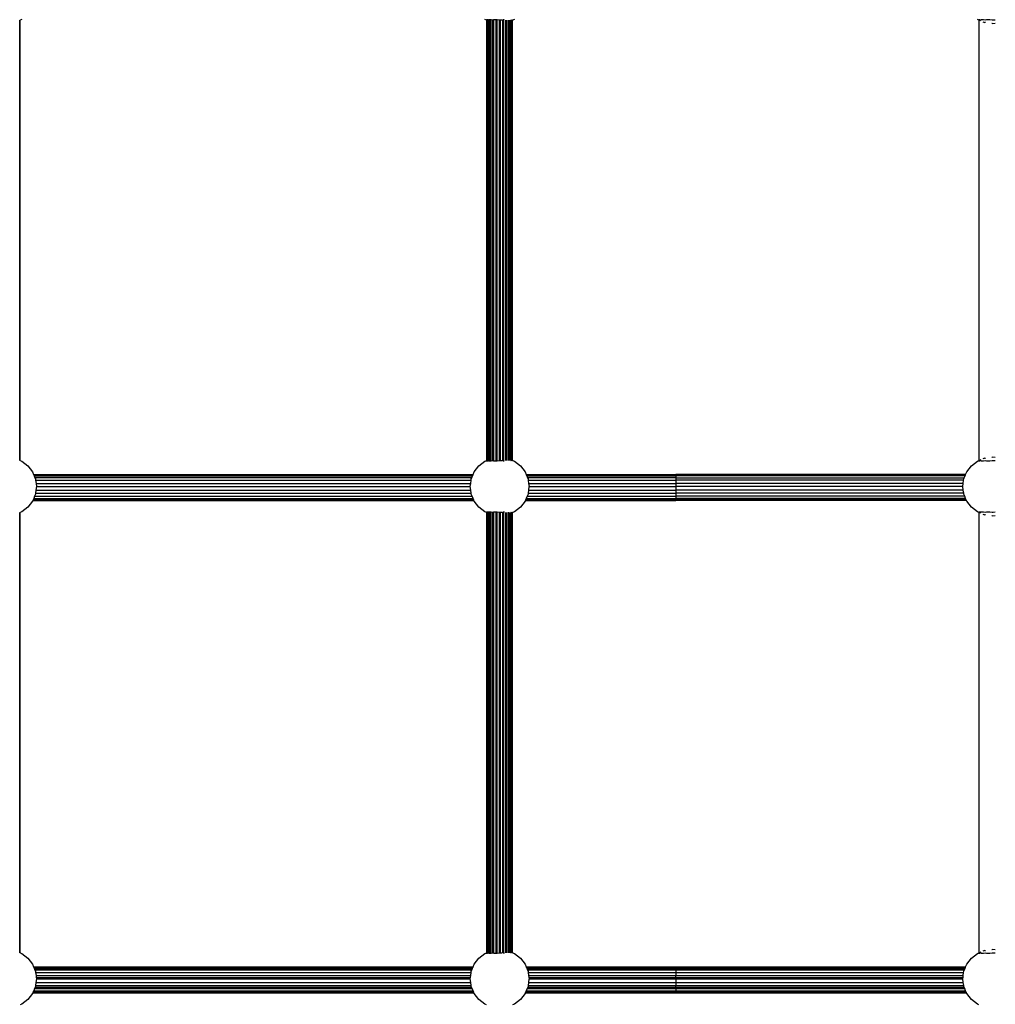
# Model space of a CAD drawing. Units: metres. Extents: x -6411 to 8415, y -6225 to 8866.
# Drawn here: x 11 to 609, y 1714 to 2318 of the extents above; entities that cross this region are included whole.
import ezdxf

# ---------------------------------------------------------------- set-up
doc = ezdxf.new("R2010")
doc.units = ezdxf.units.M
doc.layers.add('Bergen', color=7, linetype='Continuous')
doc.layers.add('Mått', color=7, linetype='Continuous')
doc.styles.add('Legend', font='calibri.ttf')
doc.dimstyles.get("Standard").update_dxf_attribs({"dimtxt": 500, "dimasz": 0.18, "dimexe": 0.18, "dimexo": 0.0625, "dimgap": 0.09, "dimtad": 0, "dimtih": 1, "dimtoh": 1, "dimdec": 0, "dimzin": 0, "dimdsep": 46, "dimtxsty": 'Legend', "dimcen": 0.09, "dimadec": 0, "dimazin": 0, "dimtfac": 1, "dimtdec": 0, "dimtofl": 0, "dimtmove": 0, "dimatfit": 3, "dimfxl": 1, "dimtolj": 1, "dimtzin": 0, "dimarcsym": 0})

# ---------------------------------------------------------------- blocks, each defined once
blk = doc.blocks.new('*D1')
at = {"layer": 'Defpoints', "color": 0, "transparency": 16777216}
for p in [(5299.2, 7495.73), (-6411.28, 3558.37), (5299.2, 1717.2)]:
    blk.add_point(p, dxfattribs=at)
at = {"layer": 'Mått', "color": 0, "lineweight": -2, "transparency": 16777216}
for p, q in [((-6411.28, 3558.43), (-6411.28, 7495.91)), ((-6411.1, 7495.73), (-2121.52, 7495.73)), ((5299.02, 7495.73), (1009.43, 7495.73)), ((5299.2, 1717.26), (5299.2, 7495.91))]:
    blk.add_line(p, q, dxfattribs=at)
at = {"layer": 'Mått', "color": 0, "transparency": 16777216}
for points in [[(-6411.1, 7495.76), (-6411.1, 7495.7), (-6411.28, 7495.73)], [(5299.02, 7495.76), (5299.02, 7495.7), (5299.2, 7495.73)]]:
    blk.add_solid(points, dxfattribs=at)
at = {"layer": 'Mått', "color": 0, "transparency": 16777216, "insert": (-556.04, 7495.73), "char_height": 500, "attachment_point": 5, "style": 'Legend'}
blk.add_mtext('\\A1;11710mm', dxfattribs=at)
blk = doc.blocks.new('*D2')
at = {"layer": 'Defpoints', "color": 0, "transparency": 16777216}
for p in [(-1443.81, 6453.36), (984.65, -6224.59), (6836.98, -6224.59)]:
    blk.add_point(p, dxfattribs=at)
at = {"layer": 'Mått', "color": 0, "lineweight": -2, "transparency": 16777216}
for p, q in [((-1443.75, 6453.36), (6837.16, 6453.36)), ((6836.98, 6453.18), (6836.98, 370.63)), ((6836.98, -6224.41), (6836.98, -141.86)), ((984.71, -6224.59), (6837.16, -6224.59))]:
    blk.add_line(p, q, dxfattribs=at)
at = {"layer": 'Mått', "color": 0, "transparency": 16777216}
for points in [[(6836.95, 6453.18), (6837.01, 6453.18), (6836.98, 6453.36)], [(6836.95, -6224.41), (6837.01, -6224.41), (6836.98, -6224.59)]]:
    blk.add_solid(points, dxfattribs=at)
at = {"layer": 'Mått', "color": 0, "transparency": 16777216, "insert": (6836.98, 114.38), "char_height": 500, "attachment_point": 5, "style": 'Legend'}
blk.add_mtext('\\A1;12678mm', dxfattribs=at)
blk = doc.blocks.new('Bergen')
for p, q in [((10.93, 2317.66), (10.93, 2317.89)), ((11.07, 2317.72), (10.93, 2317.66)), ((10.93, 2047.84), (10.93, 2317.66)), ((11.11, 2317.73), (11.07, 2317.72)), ((11.07, 2047.78), (11.07, 2317.72)), ((12.14, 2318.16), (11.11, 2317.73)), ((11.11, 2317.73), (11.11, 2317.77)), ((11.11, 2047.77), (11.11, 2317.73)), ((297, 2317.81), (296.14, 2318.16)), ((297.19, 2317.99), (296.98, 2317.96)), ((296.98, 2317.96), (297, 2317.81)), ((297, 2317.81), (297.19, 2317.73)), ((297.24, 2318), (297.19, 2317.99)), ((297.19, 2317.73), (297.19, 2317.99)), ((297.19, 2047.77), (297.19, 2317.73)), ((297.24, 2317.71), (297.19, 2317.73)), ((297.38, 2318.02), (297.24, 2318)), ((297.24, 2317.71), (297.24, 2318)), ((297.38, 2317.65), (297.24, 2317.71)), ((297.24, 2047.79), (297.24, 2317.71)), ((297.42, 2318.03), (297.38, 2318.02)), ((297.38, 2317.65), (297.38, 2318.02)), ((297.42, 2317.63), (297.38, 2317.65)), ((297.38, 2047.85), (297.38, 2317.65)), ((297.46, 2318.04), (297.42, 2318.03)), ((297.42, 2317.63), (297.42, 2318.03)), ((297.42, 2047.87), (297.42, 2317.63)), ((297.64, 2318.01), (297.46, 2318.04)), ((297.64, 2047.49), (297.64, 2318.01)), ((298.17, 2317.93), (297.64, 2318.01)), ((298.35, 2317.9), (298.17, 2317.93)), ((298.17, 2317.32), (298.17, 2317.93)), ((298.35, 2317.25), (298.17, 2317.32)), ((298.17, 2048.18), (298.17, 2317.32)), ((298.46, 2317.94), (298.35, 2317.9)), ((298.35, 2317.25), (298.35, 2317.9)), ((298.55, 2317.16), (298.35, 2317.25)), ((298.35, 2048.25), (298.35, 2317.25)), ((298.55, 2317.95), (298.46, 2317.94)), ((299.4, 2317.99), (298.55, 2317.95)), ((298.55, 2317.16), (298.55, 2317.95)), ((298.55, 2048.34), (298.55, 2317.16)), ((299.65, 2318.01), (299.4, 2317.99)), ((299.4, 2316.81), (299.4, 2317.99)), ((299.65, 2316.71), (299.4, 2316.81)), ((299.4, 2048.69), (299.4, 2316.81)), ((299.91, 2318.02), (299.65, 2318.01)), ((299.65, 2316.71), (299.65, 2318.01)), ((299.91, 2316.6), (299.65, 2316.71)), ((299.65, 2048.79), (299.65, 2316.71)), ((300.89, 2317.88), (299.91, 2318.02)), ((299.91, 2316.6), (299.91, 2318.02)), ((299.91, 2048.9), (299.91, 2316.6)), ((301.02, 2317.89), (300.89, 2317.88)), ((301.33, 2317.93), (301.02, 2317.89)), ((301.02, 2316.29), (301.02, 2317.89)), ((301.33, 2316.25), (301.02, 2316.29)), ((301.02, 2049.21), (301.02, 2316.29)), ((301.63, 2317.97), (301.33, 2317.93)), ((301.33, 2316.25), (301.33, 2317.93)), ((301.63, 2316.21), (301.33, 2316.25)), ((301.33, 2049.25), (301.33, 2316.25)), ((301.63, 2316.21), (301.63, 2317.97)), ((301.68, 2317.97), (301.63, 2317.97)), ((301.63, 2049.29), (301.63, 2316.21)), ((302.92, 2317.96), (301.68, 2317.97)), ((302.92, 2047.54), (302.92, 2317.96)), ((303.59, 2317.96), (302.92, 2317.96)), ((303.59, 2047.54), (303.59, 2317.96)), ((303.69, 2317.96), (303.59, 2317.96)), ((304.98, 2317.8), (303.69, 2317.96)), ((304.98, 2047.7), (304.98, 2317.8)), ((305.66, 2317.85), (305.14, 2317.78)), ((305.77, 2317.87), (305.66, 2317.85)), ((305.66, 2047.65), (305.66, 2317.85)), ((306.56, 2317.89), (305.77, 2317.87)), ((307.04, 2316), (307.04, 2317.93)), ((307.38, 2317.92), (307.04, 2317.93)), ((307.38, 2316.04), (307.04, 2316)), ((307.04, 2049.5), (307.04, 2316)), ((307.69, 2317.93), (307.38, 2317.92)), ((307.38, 2316.04), (307.38, 2317.92)), ((307.69, 2316.08), (307.38, 2316.04)), ((307.38, 2049.46), (307.38, 2316.04)), ((307.8, 2317.93), (307.69, 2317.93)), ((307.69, 2316.08), (307.69, 2317.93)), ((307.69, 2049.41), (307.69, 2316.08)), ((308.03, 2317.91), (307.8, 2317.93)), ((308.98, 2047.63), (308.98, 2317.87)), ((309.55, 2047.67), (309.55, 2317.83)), ((310.66, 2047.59), (310.66, 2317.91)), ((311.11, 2047.63), (311.11, 2317.87)), ((311.96, 2317.8), (311.96, 2317.86)), ((312.13, 2317.83), (311.96, 2317.8)), ((311.96, 2317.26), (311.96, 2317.8)), ((312.13, 2317.33), (311.96, 2317.26)), ((311.96, 2048.24), (311.96, 2317.26)), ((312.24, 2317.85), (312.13, 2317.83)), ((312.13, 2317.33), (312.13, 2317.83)), ((312.26, 2317.38), (312.13, 2317.33)), ((312.13, 2048.17), (312.13, 2317.33)), ((312.24, 2317.85), (312.26, 2317.89)), ((312.26, 2317.38), (312.24, 2317.85)), ((312.26, 2048.12), (312.26, 2317.38)), ((312.8, 2047.57), (312.8, 2317.93)), ((312.93, 2317.66), (312.93, 2317.89)), ((313.07, 2317.72), (312.93, 2317.66)), ((312.93, 2047.84), (312.93, 2317.66)), ((313.11, 2317.73), (313.07, 2317.72)), ((313.07, 2047.78), (313.07, 2317.72)), ((314.14, 2318.16), (313.11, 2317.73)), ((313.11, 2317.73), (313.11, 2317.77)), ((313.11, 2047.77), (313.11, 2317.73)), ((599, 2317.81), (598.14, 2318.16)), ((599.16, 2317.99), (598.98, 2317.96)), ((598.98, 2317.96), (599, 2317.81)), ((599, 2317.81), (599.16, 2317.74)), ((599.46, 2318.04), (599.16, 2317.99)), ((599.16, 2317.74), (599.16, 2317.99)), ((599.16, 2047.76), (599.16, 2317.74)), ((600.14, 2317.34), (599.16, 2317.74)), ((600.36, 2317.9), (599.46, 2318.04)), ((600.46, 2317.94), (600.36, 2317.9)), ((601.9, 2318.02), (600.46, 2317.94)), ((601.37, 2316.83), (602.48, 2316.36)), ((602.89, 2317.88), (601.9, 2318.02)), ((602.99, 2316.3), (602.48, 2316.36)), ((603.68, 2317.97), (602.89, 2317.88)), ((605.69, 2317.96), (603.68, 2317.97)), ((607.14, 2317.78), (605.69, 2317.96)), ((607.14, 2315.75), (606.94, 2315.78)), ((607.77, 2317.87), (607.14, 2317.78)), ((607.14, 2315.75), (609.01, 2316)), ((609.01, 2317.91), (607.77, 2317.87)), ((10.93, 2047.61), (10.93, 2047.84)), ((10.93, 2047.84), (11.07, 2047.78)), ((11.07, 2047.78), (11.11, 2047.77)), ((11.11, 2047.73), (11.11, 2047.77)), ((11.11, 2047.77), (12.14, 2047.34)), ((296.14, 2047.34), (297, 2047.69)), ((297, 2047.69), (296.98, 2047.54)), ((297, 2047.69), (297.19, 2047.77)), ((297.24, 2047.79), (297.19, 2047.77)), ((297.19, 2047.51), (297.19, 2047.77)), ((297.38, 2047.85), (297.24, 2047.79)), ((297.24, 2047.5), (297.24, 2047.79)), ((297.42, 2047.87), (297.38, 2047.85)), ((297.38, 2047.48), (297.38, 2047.85)), ((297.42, 2047.47), (297.42, 2047.87)), ((298.17, 2048.18), (298.35, 2048.25)), ((298.17, 2047.57), (298.17, 2048.18)), ((298.17, 2047.57), (298.35, 2047.59)), ((298.35, 2048.25), (298.55, 2048.34)), ((298.35, 2047.59), (298.35, 2048.25)), ((298.35, 2047.59), (298.46, 2047.56)), ((298.55, 2047.55), (298.55, 2048.34)), ((299.4, 2048.69), (299.65, 2048.79)), ((299.4, 2047.51), (299.4, 2048.69)), ((299.65, 2048.79), (299.91, 2048.9)), ((299.65, 2047.49), (299.65, 2048.79)), ((299.91, 2047.48), (299.91, 2048.9)), ((299.91, 2047.48), (300.89, 2047.62)), ((300.89, 2047.62), (301.02, 2047.61)), ((301.02, 2049.21), (301.33, 2049.25)), ((301.02, 2047.61), (301.02, 2049.21)), ((301.02, 2047.61), (301.33, 2047.57)), ((301.33, 2049.25), (301.63, 2049.29)), ((301.33, 2047.57), (301.33, 2049.25)), ((301.63, 2047.53), (301.63, 2049.29)), ((303.69, 2047.54), (304.98, 2047.7)), ((305.14, 2047.72), (305.66, 2047.65)), ((305.66, 2047.65), (305.77, 2047.63)), ((305.77, 2047.63), (306.56, 2047.61)), ((307.04, 2047.57), (307.04, 2049.5)), ((307.04, 2049.5), (307.38, 2049.46)), ((307.04, 2047.57), (307.38, 2047.58)), ((307.38, 2047.58), (307.38, 2049.46)), ((307.38, 2049.46), (307.69, 2049.41)), ((307.38, 2047.58), (307.69, 2047.57)), ((307.69, 2047.57), (307.69, 2049.41)), ((307.8, 2047.57), (308.03, 2047.59)), ((311.96, 2048.24), (312.13, 2048.17)), ((311.96, 2047.7), (311.96, 2048.24)), ((311.96, 2047.64), (311.96, 2047.7)), ((311.96, 2047.7), (312.13, 2047.67)), ((312.13, 2047.67), (312.13, 2048.17)), ((312.13, 2048.17), (312.26, 2048.12)), ((312.13, 2047.67), (312.24, 2047.65)), ((312.24, 2047.65), (312.26, 2048.12)), ((312.26, 2047.61), (312.24, 2047.65)), ((312.93, 2047.61), (312.93, 2047.84)), ((312.93, 2047.84), (313.07, 2047.78)), ((313.07, 2047.78), (313.11, 2047.77)), ((313.11, 2047.73), (313.11, 2047.77)), ((313.11, 2047.77), (314.14, 2047.34)), ((598.14, 2047.34), (599, 2047.69)), ((599, 2047.69), (598.98, 2047.54)), ((599, 2047.69), (599.16, 2047.76)), ((600.14, 2048.16), (599.16, 2047.76)), ((599.16, 2047.51), (599.16, 2047.76)), ((599.46, 2047.46), (600.36, 2047.6)), ((600.36, 2047.6), (600.46, 2047.56)), ((602.48, 2049.14), (601.37, 2048.67)), ((601.9, 2047.48), (602.89, 2047.62)), ((602.48, 2049.14), (602.99, 2049.2)), ((602.89, 2047.62), (603.68, 2047.53)), ((605.69, 2047.54), (607.14, 2047.72)), ((606.94, 2049.72), (607.14, 2049.75)), ((609.01, 2049.5), (607.14, 2049.75)), ((607.14, 2047.72), (607.77, 2047.63)), ((607.77, 2047.63), (609.01, 2047.59)), ((12.14, 2047.34), (15.87, 2044.48)), ((15.87, 2044.48), (18.73, 2040.75)), ((289.56, 2040.75), (292.42, 2044.48)), ((292.42, 2044.48), (296.14, 2047.34)), ((296.98, 2047.02), (296.98, 2047.54)), ((296.98, 2047.54), (297.19, 2047.51)), ((297.19, 2047.12), (297.19, 2047.51)), ((297.19, 2047.51), (297.24, 2047.5)), ((297.24, 2047.13), (297.24, 2047.5)), ((297.24, 2047.5), (297.38, 2047.48)), ((297.38, 2047.19), (297.38, 2047.48)), ((297.38, 2047.48), (297.42, 2047.47)), ((297.42, 2047.21), (297.42, 2047.47)), ((297.42, 2047.47), (297.46, 2047.46)), ((297.46, 2047.46), (297.64, 2047.49)), ((297.64, 2047.49), (298.17, 2047.57)), ((297.64, 2047.3), (297.64, 2047.49)), ((298.17, 2047.52), (298.17, 2047.57)), ((298.46, 2047.56), (298.55, 2047.55)), ((298.55, 2047.55), (299.4, 2047.51)), ((299.4, 2047.51), (299.65, 2047.49)), ((299.65, 2047.49), (299.91, 2047.48)), ((301.33, 2047.57), (301.63, 2047.53)), ((301.63, 2047.53), (301.68, 2047.53)), ((301.68, 2047.53), (302.92, 2047.54)), ((302.92, 2047.54), (303.59, 2047.54)), ((303.59, 2047.54), (303.69, 2047.54)), ((307.69, 2047.57), (307.8, 2047.57)), ((314.14, 2047.34), (317.87, 2044.48)), ((317.87, 2044.48), (320.73, 2040.75)), ((591.56, 2040.75), (594.42, 2044.48)), ((594.42, 2044.48), (598.14, 2047.34)), ((598.98, 2047.02), (598.98, 2047.54)), ((598.98, 2047.54), (599.16, 2047.51)), ((599.16, 2047.1), (599.16, 2047.51)), ((599.16, 2047.51), (599.46, 2047.46)), ((600.46, 2047.56), (601.9, 2047.48)), ((603.68, 2047.53), (605.69, 2047.54)), ((18.73, 2040.75), (19.42, 2039.08)), ((19.42, 2039.08), (288.86, 2039.08)), ((19.42, 2039.08), (19.48, 2038.95)), ((19.48, 2038.95), (288.81, 2038.95)), ((19.48, 2038.95), (19.76, 2038.28)), ((19.76, 2038.28), (288.53, 2038.28)), ((19.76, 2038.28), (20.23, 2037.12)), ((288.05, 2037.12), (20.23, 2037.12)), ((20.23, 2037.12), (20.53, 2036.41)), ((20.53, 2036.41), (20.64, 2035.56)), ((20.64, 2035.56), (287.64, 2035.56)), ((20.64, 2035.56), (20.89, 2033.68)), ((287.4, 2033.68), (287.64, 2035.56)), ((287.64, 2035.56), (287.76, 2036.41)), ((287.76, 2036.41), (288.05, 2037.12)), ((288.05, 2037.12), (288.53, 2038.28)), ((288.53, 2038.28), (288.81, 2038.95)), ((288.81, 2038.95), (288.86, 2039.08)), ((288.86, 2039.08), (289.56, 2040.75)), ((320.73, 2040.75), (321.42, 2039.08)), ((321.42, 2039.08), (413.2, 2039.08)), ((321.42, 2039.08), (321.48, 2038.95)), ((321.48, 2038.95), (413.2, 2038.95)), ((321.48, 2038.95), (321.76, 2038.28)), ((321.76, 2038.28), (413.2, 2038.28)), ((321.76, 2038.28), (322.23, 2037.12)), ((413.2, 2037.12), (322.23, 2037.12)), ((322.23, 2037.12), (322.53, 2036.41)), ((322.53, 2036.41), (322.64, 2035.56)), ((322.64, 2035.56), (413.2, 2035.56)), ((322.64, 2035.56), (322.89, 2033.68)), ((413.2, 2039.08), (413.2, 2038.95)), ((590.86, 2039.08), (413.2, 2039.08)), ((590.81, 2038.95), (413.2, 2038.95)), ((413.2, 2038.95), (413.2, 2038.28)), ((590.53, 2038.28), (413.2, 2038.28)), ((413.2, 2038.28), (413.2, 2037.12)), ((413.2, 2037.12), (590.05, 2037.12)), ((413.2, 2037.12), (413.2, 2035.56)), ((413.2, 2035.56), (413.2, 2033.68)), ((589.64, 2035.56), (413.2, 2035.56)), ((589.4, 2033.68), (589.64, 2035.56)), ((589.64, 2035.56), (589.76, 2036.41)), ((589.76, 2036.41), (590.05, 2037.12)), ((590.05, 2037.12), (590.53, 2038.28)), ((590.53, 2038.28), (590.81, 2038.95)), ((590.81, 2038.95), (590.86, 2039.08)), ((590.86, 2039.08), (591.56, 2040.75)), ((20.85, 2029.55), (20.59, 2027.57)), ((21.13, 2031.64), (20.85, 2029.55)), ((20.85, 2029.55), (287.43, 2029.55)), ((20.89, 2033.68), (287.4, 2033.68)), ((20.89, 2033.68), (21.14, 2031.75)), ((21.14, 2031.75), (21.13, 2031.64)), ((21.13, 2031.64), (287.16, 2031.64)), ((287.14, 2031.75), (287.4, 2033.68)), ((287.16, 2031.64), (287.14, 2031.75)), ((287.43, 2029.55), (287.16, 2031.64)), ((287.69, 2027.57), (287.43, 2029.55)), ((322.85, 2029.55), (322.59, 2027.57)), ((323.13, 2031.64), (322.85, 2029.55)), ((322.85, 2029.55), (413.2, 2029.55)), ((322.89, 2033.68), (413.2, 2033.68)), ((322.89, 2033.68), (323.14, 2031.75)), ((323.14, 2031.75), (323.13, 2031.64)), ((323.13, 2031.64), (413.2, 2031.64)), ((413.2, 2033.68), (413.2, 2031.64)), ((589.4, 2033.68), (413.2, 2033.68)), ((413.2, 2031.64), (413.2, 2029.55)), ((589.16, 2031.64), (413.2, 2031.64)), ((413.2, 2029.55), (413.2, 2027.57)), ((589.43, 2029.55), (413.2, 2029.55)), ((589.14, 2031.75), (589.4, 2033.68)), ((589.16, 2031.64), (589.14, 2031.75)), ((589.43, 2029.55), (589.16, 2031.64)), ((589.69, 2027.57), (589.43, 2029.55)), ((19.05, 2023.53), (18.94, 2023.25)), ((19.44, 2024.46), (19.05, 2023.53)), ((19.05, 2023.53), (289.23, 2023.53)), ((20.01, 2025.84), (19.44, 2024.46)), ((19.44, 2024.46), (288.85, 2024.46)), ((20.53, 2027.09), (20.01, 2025.84)), ((20.01, 2025.84), (288.28, 2025.84)), ((20.59, 2027.57), (20.53, 2027.09)), ((20.59, 2027.57), (287.69, 2027.57)), ((287.76, 2027.09), (287.69, 2027.57)), ((288.28, 2025.84), (287.76, 2027.09)), ((288.85, 2024.46), (288.28, 2025.84)), ((289.23, 2023.53), (288.85, 2024.46)), ((289.35, 2023.25), (289.23, 2023.53)), ((321.05, 2023.53), (320.94, 2023.25)), ((321.44, 2024.46), (321.05, 2023.53)), ((321.05, 2023.53), (413.2, 2023.53)), ((322.01, 2025.84), (321.44, 2024.46)), ((321.44, 2024.46), (413.2, 2024.46)), ((322.53, 2027.09), (322.01, 2025.84)), ((322.01, 2025.84), (413.2, 2025.84)), ((322.59, 2027.57), (322.53, 2027.09)), ((322.59, 2027.57), (413.2, 2027.57)), ((413.2, 2027.57), (413.2, 2025.84)), ((589.69, 2027.57), (413.2, 2027.57)), ((590.28, 2025.84), (413.2, 2025.84)), ((413.2, 2025.84), (413.2, 2024.46)), ((590.85, 2024.46), (413.2, 2024.46)), ((413.2, 2024.46), (413.2, 2023.53)), ((413.2, 2023.25), (413.2, 2023.53)), ((591.23, 2023.53), (413.2, 2023.53)), ((589.76, 2027.09), (589.69, 2027.57)), ((590.28, 2025.84), (589.76, 2027.09)), ((590.85, 2024.46), (590.28, 2025.84)), ((591.23, 2023.53), (590.85, 2024.46)), ((591.35, 2023.25), (591.23, 2023.53)), ((15.87, 2019.02), (12.14, 2016.16)), ((18.73, 2022.75), (15.87, 2019.02)), ((18.88, 2023.12), (18.73, 2022.75)), ((18.94, 2023.25), (18.88, 2023.12)), ((18.88, 2023.12), (289.4, 2023.12)), ((18.94, 2023.25), (289.35, 2023.25)), ((289.4, 2023.12), (289.35, 2023.25)), ((289.56, 2022.75), (289.4, 2023.12)), ((292.42, 2019.02), (289.56, 2022.75)), ((296.14, 2016.16), (292.42, 2019.02)), ((317.87, 2019.02), (314.14, 2016.16)), ((320.73, 2022.75), (317.87, 2019.02)), ((320.88, 2023.12), (320.73, 2022.75)), ((320.94, 2023.25), (320.88, 2023.12)), ((320.88, 2023.12), (413.2, 2023.12)), ((320.94, 2023.25), (413.2, 2023.25)), ((413.2, 2023.12), (413.2, 2023.25)), ((591.35, 2023.25), (413.2, 2023.25)), ((591.4, 2023.12), (413.2, 2023.12)), ((591.4, 2023.12), (591.35, 2023.25)), ((591.56, 2022.75), (591.4, 2023.12)), ((594.42, 2019.02), (591.56, 2022.75)), ((598.14, 2016.16), (594.42, 2019.02)), ((10.93, 2015.66), (10.93, 2015.89)), ((11.07, 2015.72), (10.93, 2015.66)), ((10.93, 1745.84), (10.93, 2015.66)), ((11.11, 2015.73), (11.07, 2015.72)), ((11.07, 1745.78), (11.07, 2015.72)), ((12.14, 2016.16), (11.11, 2015.73)), ((11.11, 2015.73), (11.11, 2015.77)), ((11.11, 1745.77), (11.11, 2015.73)), ((297, 2015.81), (296.14, 2016.16)), ((297.19, 2015.99), (296.98, 2015.96)), ((296.98, 2015.96), (297, 2015.81)), ((297, 2015.81), (297.19, 2015.73)), ((297.24, 2016), (297.19, 2015.99)), ((297.19, 2015.73), (297.19, 2015.99)), ((297.19, 1745.77), (297.19, 2015.73)), ((297.24, 2015.71), (297.19, 2015.73)), ((297.38, 2016.02), (297.24, 2016)), ((297.24, 2015.71), (297.24, 2016)), ((297.24, 1745.79), (297.24, 2015.71)), ((297.38, 2015.65), (297.24, 2015.71)), ((297.42, 2016.03), (297.38, 2016.02)), ((297.38, 2015.65), (297.38, 2016.02)), ((297.42, 2015.63), (297.38, 2015.65)), ((297.38, 1745.85), (297.38, 2015.65)), ((297.46, 2016.04), (297.42, 2016.03)), ((297.42, 2015.63), (297.42, 2016.03)), ((297.42, 1745.87), (297.42, 2015.63)), ((297.64, 2016.01), (297.46, 2016.04)), ((297.64, 1745.49), (297.64, 2016.01)), ((298.17, 2015.93), (297.64, 2016.01)), ((298.35, 2015.9), (298.17, 2015.93)), ((298.17, 2015.32), (298.17, 2015.93)), ((298.35, 2015.25), (298.17, 2015.32)), ((298.17, 1746.18), (298.17, 2015.32)), ((298.46, 2015.94), (298.35, 2015.9)), ((298.35, 2015.25), (298.35, 2015.9)), ((298.55, 2015.16), (298.35, 2015.25)), ((298.35, 1746.25), (298.35, 2015.25)), ((298.55, 2015.95), (298.46, 2015.94)), ((299.4, 2015.99), (298.55, 2015.95)), ((298.55, 2015.16), (298.55, 2015.95)), ((298.55, 1746.34), (298.55, 2015.16)), ((299.65, 2016.01), (299.4, 2015.99)), ((299.4, 2014.81), (299.4, 2015.99)), ((299.65, 2014.71), (299.4, 2014.81)), ((299.4, 1746.69), (299.4, 2014.81)), ((299.91, 2016.02), (299.65, 2016.01)), ((299.65, 2014.71), (299.65, 2016.01)), ((299.91, 2014.6), (299.65, 2014.71)), ((299.65, 1746.79), (299.65, 2014.71)), ((300.89, 2015.88), (299.91, 2016.02)), ((299.91, 2014.6), (299.91, 2016.02)), ((299.91, 1746.9), (299.91, 2014.6)), ((301.02, 2015.89), (300.89, 2015.88)), ((301.33, 2015.93), (301.02, 2015.89)), ((301.02, 2014.29), (301.02, 2015.89)), ((301.33, 2014.25), (301.02, 2014.29)), ((301.02, 1747.21), (301.02, 2014.29)), ((301.63, 2015.97), (301.33, 2015.93)), ((301.33, 2014.25), (301.33, 2015.93)), ((301.63, 2014.21), (301.33, 2014.25)), ((301.33, 1747.25), (301.33, 2014.25)), ((301.63, 2014.21), (301.63, 2015.97)), ((301.68, 2015.97), (301.63, 2015.97)), ((301.63, 1747.29), (301.63, 2014.21)), ((302.92, 2015.96), (301.68, 2015.97)), ((302.92, 1745.54), (302.92, 2015.96)), ((303.59, 2015.96), (302.92, 2015.96)), ((303.59, 1745.54), (303.59, 2015.96)), ((303.69, 2015.96), (303.59, 2015.96)), ((304.98, 2015.8), (303.69, 2015.96)), ((304.98, 1745.7), (304.98, 2015.8)), ((305.66, 2015.85), (305.14, 2015.78)), ((305.77, 2015.87), (305.66, 2015.85)), ((305.66, 1745.65), (305.66, 2015.85)), ((306.56, 2015.89), (305.77, 2015.87)), ((307.04, 2014), (307.04, 2015.93)), ((307.38, 2015.92), (307.04, 2015.93)), ((307.38, 2014.04), (307.04, 2014)), ((307.04, 1747.5), (307.04, 2014)), ((307.69, 2015.93), (307.38, 2015.92)), ((307.38, 2014.04), (307.38, 2015.92)), ((307.69, 2014.08), (307.38, 2014.04)), ((307.38, 1747.46), (307.38, 2014.04)), ((307.8, 2015.93), (307.69, 2015.93)), ((307.69, 2014.08), (307.69, 2015.93)), ((307.69, 1747.41), (307.69, 2014.08)), ((308.03, 2015.91), (307.8, 2015.93)), ((308.98, 1745.63), (308.98, 2015.87)), ((309.55, 1745.67), (309.55, 2015.83)), ((310.66, 1745.59), (310.66, 2015.91)), ((311.11, 1745.63), (311.11, 2015.87)), ((311.96, 2015.8), (311.96, 2015.86)), ((312.13, 2015.83), (311.96, 2015.8)), ((311.96, 2015.26), (311.96, 2015.8)), ((312.13, 2015.33), (311.96, 2015.26)), ((311.96, 1746.24), (311.96, 2015.26)), ((312.24, 2015.85), (312.13, 2015.83)), ((312.13, 2015.33), (312.13, 2015.83)), ((312.26, 2015.38), (312.13, 2015.33)), ((312.13, 1746.17), (312.13, 2015.33)), ((312.24, 2015.85), (312.26, 2015.89)), ((312.26, 2015.38), (312.24, 2015.85)), ((312.26, 1746.12), (312.26, 2015.38)), ((312.8, 1745.57), (312.8, 2015.93)), ((312.93, 2015.66), (312.93, 2015.89)), ((313.07, 2015.72), (312.93, 2015.66)), ((312.93, 1745.84), (312.93, 2015.66)), ((313.11, 2015.73), (313.07, 2015.72)), ((313.07, 1745.78), (313.07, 2015.72)), ((314.14, 2016.16), (313.11, 2015.73)), ((313.11, 2015.73), (313.11, 2015.77)), ((313.11, 1745.77), (313.11, 2015.73)), ((599, 2015.81), (598.14, 2016.16)), ((599.16, 2015.99), (598.98, 2015.96)), ((598.98, 2015.96), (599, 2015.81)), ((599, 2015.81), (599.16, 2015.74)), ((599.46, 2016.04), (599.16, 2015.99)), ((599.16, 2015.74), (599.16, 2015.99)), ((599.16, 1745.76), (599.16, 2015.74)), ((600.14, 2015.34), (599.16, 2015.74)), ((600.36, 2015.9), (599.46, 2016.04)), ((600.46, 2015.94), (600.36, 2015.9)), ((601.9, 2016.02), (600.46, 2015.94)), ((601.37, 2014.83), (602.48, 2014.36)), ((602.89, 2015.88), (601.9, 2016.02)), ((602.99, 2014.3), (602.48, 2014.36)), ((603.68, 2015.97), (602.89, 2015.88)), ((605.69, 2015.96), (603.68, 2015.97)), ((607.14, 2015.78), (605.69, 2015.96)), ((607.14, 2013.75), (606.94, 2013.78)), ((607.77, 2015.87), (607.14, 2015.78)), ((607.14, 2013.75), (609.01, 2014)), ((609.01, 2015.91), (607.77, 2015.87)), ((10.93, 1745.61), (10.93, 1745.84)), ((10.93, 1745.84), (11.07, 1745.78)), ((11.07, 1745.78), (11.11, 1745.77)), ((11.11, 1745.73), (11.11, 1745.77)), ((11.11, 1745.77), (12.14, 1745.34)), ((296.14, 1745.34), (297, 1745.69)), ((297, 1745.69), (296.98, 1745.54)), ((297, 1745.69), (297.19, 1745.77)), ((297.24, 1745.79), (297.19, 1745.77)), ((297.19, 1745.51), (297.19, 1745.77)), ((297.38, 1745.85), (297.24, 1745.79)), ((297.24, 1745.5), (297.24, 1745.79)), ((297.42, 1745.87), (297.38, 1745.85)), ((297.38, 1745.48), (297.38, 1745.85)), ((297.42, 1745.47), (297.42, 1745.87)), ((298.17, 1746.18), (298.35, 1746.25)), ((298.17, 1745.57), (298.17, 1746.18)), ((298.17, 1745.57), (298.35, 1745.59)), ((298.35, 1746.25), (298.55, 1746.34)), ((298.35, 1745.59), (298.35, 1746.25)), ((298.35, 1745.59), (298.46, 1745.56)), ((298.55, 1745.55), (298.55, 1746.34)), ((299.4, 1746.69), (299.65, 1746.79)), ((299.4, 1745.51), (299.4, 1746.69)), ((299.65, 1746.79), (299.91, 1746.9)), ((299.65, 1745.49), (299.65, 1746.79)), ((299.91, 1745.48), (299.91, 1746.9)), ((299.91, 1745.48), (300.89, 1745.62)), ((300.89, 1745.62), (301.02, 1745.61)), ((301.02, 1747.21), (301.33, 1747.25)), ((301.02, 1745.61), (301.02, 1747.21)), ((301.02, 1745.61), (301.33, 1745.57)), ((301.33, 1747.25), (301.63, 1747.29)), ((301.33, 1745.57), (301.33, 1747.25)), ((301.63, 1745.53), (301.63, 1747.29)), ((303.69, 1745.54), (304.98, 1745.7)), ((305.14, 1745.72), (305.66, 1745.65)), ((305.66, 1745.65), (305.77, 1745.63)), ((305.77, 1745.63), (306.56, 1745.61)), ((307.04, 1745.57), (307.04, 1747.5)), ((307.04, 1747.5), (307.38, 1747.46)), ((307.04, 1745.57), (307.38, 1745.58)), ((307.38, 1745.58), (307.38, 1747.46)), ((307.38, 1747.46), (307.69, 1747.41)), ((307.38, 1745.58), (307.69, 1745.57)), ((307.69, 1745.57), (307.69, 1747.41)), ((307.8, 1745.57), (308.03, 1745.59)), ((311.96, 1746.24), (312.13, 1746.17)), ((311.96, 1745.7), (311.96, 1746.24)), ((311.96, 1745.64), (311.96, 1745.7)), ((311.96, 1745.7), (312.13, 1745.67)), ((312.13, 1745.67), (312.13, 1746.17)), ((312.13, 1746.17), (312.26, 1746.12)), ((312.13, 1745.67), (312.24, 1745.65)), ((312.24, 1745.65), (312.26, 1746.12)), ((312.26, 1745.61), (312.24, 1745.65)), ((312.93, 1745.61), (312.93, 1745.84)), ((312.93, 1745.84), (313.07, 1745.78)), ((313.07, 1745.78), (313.11, 1745.77)), ((313.11, 1745.73), (313.11, 1745.77)), ((313.11, 1745.77), (314.14, 1745.34)), ((598.14, 1745.34), (599, 1745.69)), ((599, 1745.69), (598.98, 1745.54)), ((599, 1745.69), (599.16, 1745.76)), ((600.14, 1746.16), (599.16, 1745.76)), ((599.16, 1745.51), (599.16, 1745.76)), ((599.46, 1745.46), (600.36, 1745.6)), ((600.36, 1745.6), (600.46, 1745.56)), ((602.48, 1747.14), (601.37, 1746.67)), ((601.9, 1745.48), (602.89, 1745.62)), ((602.48, 1747.14), (602.99, 1747.2)), ((602.89, 1745.62), (603.68, 1745.53)), ((605.69, 1745.54), (607.14, 1745.72)), ((606.94, 1747.72), (607.14, 1747.75)), ((609.01, 1747.5), (607.14, 1747.75)), ((607.14, 1745.72), (607.77, 1745.63)), ((607.77, 1745.63), (609.01, 1745.59)), ((12.14, 1745.34), (15.87, 1742.48)), ((15.87, 1742.48), (18.73, 1738.75)), ((289.56, 1738.75), (292.42, 1742.48)), ((292.42, 1742.48), (296.14, 1745.34)), ((296.98, 1745.02), (296.98, 1745.54)), ((296.98, 1745.54), (297.19, 1745.51)), ((297.19, 1745.12), (297.19, 1745.51)), ((297.19, 1745.51), (297.24, 1745.5)), ((297.24, 1745.13), (297.24, 1745.5)), ((297.24, 1745.5), (297.38, 1745.48)), ((297.38, 1745.19), (297.38, 1745.48)), ((297.38, 1745.48), (297.42, 1745.47)), ((297.42, 1745.21), (297.42, 1745.47)), ((297.42, 1745.47), (297.46, 1745.46)), ((297.46, 1745.46), (297.64, 1745.49)), ((297.64, 1745.49), (298.17, 1745.57)), ((297.64, 1745.3), (297.64, 1745.49)), ((298.17, 1745.52), (298.17, 1745.57)), ((298.46, 1745.56), (298.55, 1745.55)), ((298.55, 1745.55), (299.4, 1745.51)), ((299.4, 1745.51), (299.65, 1745.49)), ((299.65, 1745.49), (299.91, 1745.48)), ((301.33, 1745.57), (301.63, 1745.53)), ((301.63, 1745.53), (301.68, 1745.53)), ((301.68, 1745.53), (302.92, 1745.54)), ((302.92, 1745.54), (303.59, 1745.54)), ((303.59, 1745.54), (303.69, 1745.54)), ((307.69, 1745.57), (307.8, 1745.57)), ((314.14, 1745.34), (317.87, 1742.48)), ((317.87, 1742.48), (320.73, 1738.75)), ((591.56, 1738.75), (594.42, 1742.48)), ((594.42, 1742.48), (598.14, 1745.34)), ((598.98, 1745.02), (598.98, 1745.54)), ((598.98, 1745.54), (599.16, 1745.51)), ((599.16, 1745.1), (599.16, 1745.51)), ((599.16, 1745.51), (599.46, 1745.46)), ((600.46, 1745.56), (601.9, 1745.48)), ((603.68, 1745.53), (605.69, 1745.54)), ((18.73, 1738.75), (19.42, 1737.08)), ((19.42, 1737.08), (288.86, 1737.08)), ((19.42, 1737.08), (19.48, 1736.95)), ((19.48, 1736.95), (288.81, 1736.95)), ((19.48, 1736.95), (19.59, 1736.67)), ((19.59, 1736.67), (288.69, 1736.67)), ((19.59, 1736.67), (19.76, 1736.28)), ((19.76, 1736.28), (288.53, 1736.28)), ((19.76, 1736.28), (19.98, 1735.74)), ((19.98, 1735.74), (288.31, 1735.74)), ((19.98, 1735.74), (20.23, 1735.12)), ((288.05, 1735.12), (20.23, 1735.12)), ((20.23, 1735.12), (20.53, 1734.41)), ((20.53, 1734.41), (20.64, 1733.56)), ((20.64, 1733.56), (287.64, 1733.56)), ((20.64, 1733.56), (20.89, 1731.68)), ((287.4, 1731.68), (287.64, 1733.56)), ((287.64, 1733.56), (287.76, 1734.41)), ((287.76, 1734.41), (288.05, 1735.12)), ((288.05, 1735.12), (288.31, 1735.74)), ((288.31, 1735.74), (288.53, 1736.28)), ((288.53, 1736.28), (288.69, 1736.67)), ((288.69, 1736.67), (288.81, 1736.95)), ((288.81, 1736.95), (288.86, 1737.08)), ((288.86, 1737.08), (289.56, 1738.75)), ((320.73, 1738.75), (321.42, 1737.08)), ((321.42, 1737.08), (413.2, 1737.08)), ((321.42, 1737.08), (321.48, 1736.95)), ((321.48, 1736.95), (413.2, 1736.95)), ((321.48, 1736.95), (321.59, 1736.67)), ((321.59, 1736.67), (413.2, 1736.67)), ((321.59, 1736.67), (321.76, 1736.28)), ((321.76, 1736.28), (413.2, 1736.28)), ((321.76, 1736.28), (321.98, 1735.74)), ((321.98, 1735.74), (413.2, 1735.74)), ((321.98, 1735.74), (322.23, 1735.12)), ((413.2, 1735.12), (322.23, 1735.12)), ((322.23, 1735.12), (322.53, 1734.41)), ((322.53, 1734.41), (322.64, 1733.56)), ((322.64, 1733.56), (413.2, 1733.56)), ((322.64, 1733.56), (322.89, 1731.68)), ((413.2, 1737.08), (413.2, 1736.95)), ((413.2, 1737.08), (590.86, 1737.08)), ((413.2, 1736.67), (413.2, 1736.95)), ((413.2, 1736.95), (590.81, 1736.95)), ((413.2, 1736.28), (413.2, 1736.67)), ((413.2, 1736.67), (590.69, 1736.67)), ((413.2, 1735.74), (413.2, 1736.28)), ((413.2, 1736.28), (590.53, 1736.28)), ((413.2, 1735.12), (413.2, 1735.74)), ((413.2, 1735.74), (590.31, 1735.74)), ((413.2, 1735.12), (413.2, 1733.56)), ((590.05, 1735.12), (413.2, 1735.12)), ((413.2, 1733.56), (413.2, 1731.68)), ((413.2, 1733.56), (589.64, 1733.56)), ((589.4, 1731.68), (589.64, 1733.56)), ((589.64, 1733.56), (589.76, 1734.41)), ((589.76, 1734.41), (590.05, 1735.12)), ((590.05, 1735.12), (590.31, 1735.74)), ((590.31, 1735.74), (590.53, 1736.28)), ((590.53, 1736.28), (590.69, 1736.67)), ((590.69, 1736.67), (590.81, 1736.95)), ((590.81, 1736.95), (590.86, 1737.08)), ((590.86, 1737.08), (591.56, 1738.75)), ((20.85, 1727.55), (20.59, 1725.57)), ((21.13, 1729.64), (20.85, 1727.55)), ((20.85, 1727.55), (287.43, 1727.55)), ((20.89, 1731.68), (287.4, 1731.68)), ((20.89, 1731.68), (21.03, 1730.64)), ((21.03, 1730.64), (287.26, 1730.64)), ((21.03, 1730.64), (21.14, 1729.75)), ((21.14, 1729.75), (21.13, 1729.64)), ((21.13, 1729.64), (287.16, 1729.64)), ((287.14, 1729.75), (287.26, 1730.64)), ((287.16, 1729.64), (287.14, 1729.75)), ((287.43, 1727.55), (287.16, 1729.64)), ((287.26, 1730.64), (287.4, 1731.68)), ((287.69, 1725.57), (287.43, 1727.55)), ((322.85, 1727.55), (322.59, 1725.57)), ((323.13, 1729.64), (322.85, 1727.55)), ((322.85, 1727.55), (413.2, 1727.55)), ((322.89, 1731.68), (413.2, 1731.68)), ((322.89, 1731.68), (323.03, 1730.64)), ((323.03, 1730.64), (413.2, 1730.64)), ((323.03, 1730.64), (323.14, 1729.75)), ((323.14, 1729.75), (323.13, 1729.64)), ((323.13, 1729.64), (413.2, 1729.64)), ((413.2, 1730.64), (413.2, 1731.68)), ((413.2, 1731.68), (589.4, 1731.68)), ((413.2, 1729.64), (413.2, 1730.64)), ((413.2, 1730.64), (589.26, 1730.64)), ((413.2, 1729.64), (413.2, 1727.55)), ((413.2, 1729.64), (589.16, 1729.64)), ((413.2, 1727.55), (413.2, 1725.57)), ((413.2, 1727.55), (589.43, 1727.55)), ((589.14, 1729.75), (589.26, 1730.64)), ((589.16, 1729.64), (589.14, 1729.75)), ((589.43, 1727.55), (589.16, 1729.64)), ((589.26, 1730.64), (589.4, 1731.68)), ((589.69, 1725.57), (589.43, 1727.55)), ((19.05, 1721.53), (18.94, 1721.25)), ((19.22, 1721.92), (19.05, 1721.53)), ((19.05, 1721.53), (289.23, 1721.53)), ((19.44, 1722.46), (19.22, 1721.92)), ((19.22, 1721.92), (289.07, 1721.92)), ((20.01, 1723.84), (19.44, 1722.46)), ((19.44, 1722.46), (288.85, 1722.46)), ((20.34, 1724.64), (20.01, 1723.84)), ((20.01, 1723.84), (288.28, 1723.84)), ((20.53, 1725.09), (20.34, 1724.64)), ((20.34, 1724.64), (287.94, 1724.64)), ((20.59, 1725.57), (20.53, 1725.09)), ((20.59, 1725.57), (287.69, 1725.57)), ((287.76, 1725.09), (287.69, 1725.57)), ((287.94, 1724.64), (287.76, 1725.09)), ((288.28, 1723.84), (287.94, 1724.64)), ((288.85, 1722.46), (288.28, 1723.84)), ((289.07, 1721.92), (288.85, 1722.46)), ((289.23, 1721.53), (289.07, 1721.92)), ((289.35, 1721.25), (289.23, 1721.53)), ((321.05, 1721.53), (320.94, 1721.25)), ((321.22, 1721.92), (321.05, 1721.53)), ((321.05, 1721.53), (413.2, 1721.53)), ((321.44, 1722.46), (321.22, 1721.92)), ((321.22, 1721.92), (413.2, 1721.92)), ((322.01, 1723.84), (321.44, 1722.46)), ((321.44, 1722.46), (413.2, 1722.46)), ((322.34, 1724.64), (322.01, 1723.84)), ((322.01, 1723.84), (413.2, 1723.84)), ((322.53, 1725.09), (322.34, 1724.64)), ((322.34, 1724.64), (413.2, 1724.64)), ((322.59, 1725.57), (322.53, 1725.09)), ((322.59, 1725.57), (413.2, 1725.57)), ((413.2, 1724.64), (413.2, 1725.57)), ((413.2, 1725.57), (589.69, 1725.57)), ((413.2, 1723.84), (413.2, 1724.64)), ((413.2, 1724.64), (589.94, 1724.64)), ((413.2, 1723.84), (413.2, 1722.46)), ((413.2, 1723.84), (590.28, 1723.84)), ((413.2, 1721.92), (413.2, 1722.46)), ((413.2, 1722.46), (590.85, 1722.46)), ((413.2, 1721.92), (413.2, 1721.53)), ((413.2, 1721.92), (591.07, 1721.92)), ((413.2, 1721.53), (413.2, 1721.25)), ((413.2, 1721.53), (591.23, 1721.53)), ((589.76, 1725.09), (589.69, 1725.57)), ((589.94, 1724.64), (589.76, 1725.09)), ((590.28, 1723.84), (589.94, 1724.64)), ((590.85, 1722.46), (590.28, 1723.84)), ((591.07, 1721.92), (590.85, 1722.46)), ((591.23, 1721.53), (591.07, 1721.92)), ((591.35, 1721.25), (591.23, 1721.53)), ((15.87, 1717.02), (12.14, 1714.16)), ((18.73, 1720.75), (15.87, 1717.02)), ((18.88, 1721.12), (18.73, 1720.75)), ((18.94, 1721.25), (18.88, 1721.12)), ((18.88, 1721.12), (289.4, 1721.12)), ((18.94, 1721.25), (289.35, 1721.25)), ((289.4, 1721.12), (289.35, 1721.25)), ((289.56, 1720.75), (289.4, 1721.12)), ((292.42, 1717.02), (289.56, 1720.75)), ((296.14, 1714.16), (292.42, 1717.02)), ((317.87, 1717.02), (314.14, 1714.16)), ((320.73, 1720.75), (317.87, 1717.02)), ((320.88, 1721.12), (320.73, 1720.75)), ((320.94, 1721.25), (320.88, 1721.12)), ((320.88, 1721.12), (413.2, 1721.12)), ((320.94, 1721.25), (413.2, 1721.25)), ((413.2, 1721.12), (413.2, 1721.25)), ((413.2, 1721.25), (591.35, 1721.25)), ((413.2, 1721.12), (591.4, 1721.12)), ((591.4, 1721.12), (591.35, 1721.25)), ((591.56, 1720.75), (591.4, 1721.12)), ((594.42, 1717.02), (591.56, 1720.75)), ((598.14, 1714.16), (594.42, 1717.02)), ((12.14, 1714.16), (11.11, 1713.73)), ((297, 1713.81), (296.14, 1714.16)), ((314.14, 1714.16), (313.11, 1713.73)), ((599, 1713.81), (598.14, 1714.16))]:
    blk.add_line(p, q)

msp = doc.modelspace()

# ---------------------------------------------------------------- block references
at = {"layer": 'Bergen'}
msp.add_blockref('Bergen', (0, 0), dxfattribs=at)

# ---------------------------------------------------------------- dimensions: what is measured, and where the dimension line sits
at = {"layer": 'Mått'}
dim = msp.add_linear_dim(base=(5299.2, 7495.73), p1=(-6411.28, 3558.37), p2=(5299.2, 1717.2), dimstyle='Standard', override={"dimpost": 'mm'}, dxfattribs=at)
dim.commit()
dim.dimension.update_dxf_attribs({"geometry": '*D1', "text_midpoint": (-556.04, 7495.73)})
dim = msp.add_linear_dim(base=(6836.98, -6224.59), p1=(-1443.81, 6453.36), p2=(984.65, -6224.59), angle=90, dimstyle='Standard', override={"dimpost": 'mm'}, dxfattribs=at)
dim.commit()
dim.dimension.update_dxf_attribs({"geometry": '*D2', "text_midpoint": (6836.98, 114.38)})

doc.saveas('drawing.dxf')
